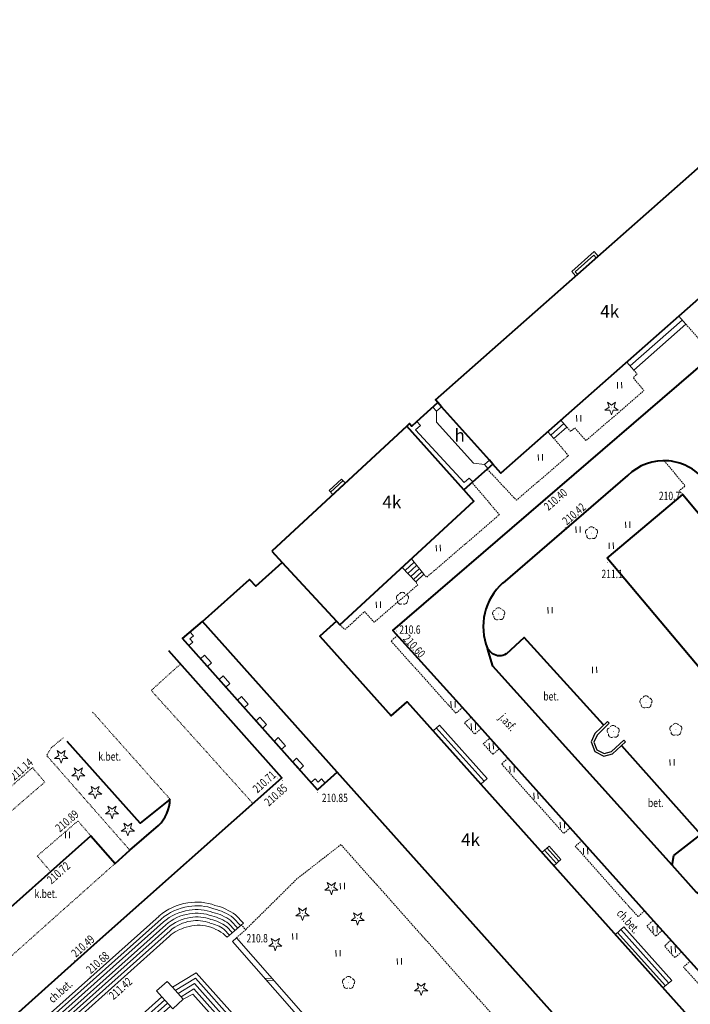
# Model space of a CAD drawing. Extents: x 7570476 to 7572790, y 5543136 to 5545332.
# Drawn here: x 7570650 to 7570730, y 5543441 to 5543559 of the extents above; entities that cross this region are included whole.
import ezdxf
from ezdxf.enums import TextEntityAlignment as Align

# ---------------------------------------------------------------- set-up
doc = ezdxf.new("R2010")
doc.units = 0
doc.header["$MEASUREMENT"] = 0
doc.linetypes.add('DGN Style 2', pattern=[0.1663, 0.09978, -0.06652])
doc.linetypes.add('DGN Style 3', pattern=[0.23282, 0.1663, -0.06652])
for name, color, linetype, lineweight in [('Budynki', 7, 'CONTINUOUS', 0), ('Drogi', 7, 'CONTINUOUS', 0), ('Izolinie', 7, 'CONTINUOUS', 0), ('Zieleń', 7, 'CONTINUOUS', 0)]:
    doc.layers.add(name, color=color, linetype=linetype, lineweight=lineweight)
doc.styles.add('Style-ITALICS', font='ITALICS.shx')

# ---------------------------------------------------------------- blocks, each defined once
blk = doc.blocks.new('*U501')
at = {"layer": 'Budynki', "color": 1, "linetype": 'Continuous', "lineweight": 0, "flags": 128}
for points in [[(16.25, 20.57), (21.3, 14.92), (4.74, 0.19), (-0.24, 5.9), (1.9, 8.57), (1.29, 9.27), (2.55, 10.41), (3.19, 9.68), (12.14, 17.68), (11.48, 18.4), (12.76, 19.53), (13.4, 18.84), (16.25, 20.57)], [(13.74, 18.46), (16.16, 19.93), (20.93, 14.59)], [(14.08, 18.09), (16.06, 19.29), (20.55, 14.26)], [(12.14, 17.68), (13.46, 16.27), (14.71, 17.4), (13.4, 18.84)], [(14.43, 17.71), (15.97, 18.65), (20.18, 13.93)], [(14.71, 17.4), (15.85, 18.01), (19.8, 13.58)], [(3.52, 9.3), (12.48, 17.32)], [(3.85, 8.93), (12.82, 16.95)], [(4.18, 8.55), (13.16, 16.58)], [(1.9, 8.57), (3.21, 7.03), (4.44, 8.25), (3.19, 9.68)], [(2.23, 8.18), (0.41, 5.91), (5.11, 0.53)], [(2.56, 7.79), (1.06, 5.93), (5.48, 0.86)], [(2.89, 7.41), (1.71, 5.94), (5.86, 1.19)], [(3.21, 7.03), (2.37, 5.99), (6.25, 1.54)]]:
    blk.add_lwpolyline(points, dxfattribs=at)
blk = doc.blocks.new('*U609')
at = {"layer": 'Budynki', "color": 1, "linetype": 'Continuous', "lineweight": 0, "flags": 128}
for points in [[(20.12, 25.52), (2.25, 9.57)], [(2.57, 9.26), (20.39, 25.17)], [(20.65, 24.82), (2.88, 8.96)], [(28.75, 24.97), (29.59, 24.08)], [(29.03, 25.32), (29.93, 24.37)], [(30.26, 24.66), (29.3, 25.67)], [(3.2, 8.65), (20.92, 24.47)], [(21.19, 24.11), (3.52, 8.34)], [(3.83, 8.03), (21.45, 23.76)], [(27.92, 23.93), (28.59, 23.22)], [(28.2, 24.28), (28.93, 23.51)], [(28.31, 22.99), (30.26, 24.66)], [(28.47, 24.63), (29.26, 23.8)], [(21.36, 23.11), (3.99, 7.5)], [(0.94, 0.04), (1.7, -0.89), (3.58, 0.92), (2.85, 2.17)], [(2.81, 1.23), (3.29, 0.64)], [(1.31, 0.28), (2.02, -0.58)], [(1.69, 0.52), (2.33, -0.28)], [(2.06, 0.75), (2.65, 0.03)], [(2.43, 0.99), (2.97, 0.33)]]:
    blk.add_lwpolyline(points, dxfattribs=at)
at = {"layer": 'Budynki', "color": 1, "linetype": 'Continuous', "lineweight": 0}
for centre, radius, start, end in [((24.66, 20.95), 6.25, 69.6495, 99.872), ((24.52, 20.47), 6.7, 98.0042, 131.0677), ((24.57, 20.35), 5.94, 98.126, 131.215), ((24.66, 20.8), 5.51, 69.5244, 99.7872), ((25.3, 20.24), 6.74, 53.5791, 76.8476), ((24.62, 20.21), 5.2, 98.3758, 131.3635), ((24.66, 20.62), 4.8, 69.3893, 99.5509), ((25.25, 20.24), 5, 53.9261, 77.3537), ((25.25, 20.19), 5.93, 53.8374, 76.9429), ((6.98, 4.12), 6.34, 130.2401, 162.5337), ((7.1, 4.05), 5.59, 129.8805, 162.2084), ((7.22, 4.13), 6.57, 163.2781, 190.2524), ((7.22, 4.12), 5.68, 163.2913, 190.4157), ((7.53, 4.13), 6.87, 189.8624, 211.7783), ((7.42, 4.09), 5.87, 189.7759, 211.9102)]:
    blk.add_arc(centre, radius, start, end, dxfattribs=at)
at = {"layer": 'Budynki', "color": 1, "linetype": 'Continuous', "lineweight": 0, "extrusion": (0, 0, -1)}
for centre, radius, start, end in [((-24.55, 20.41), 6.32, 48.8601, 81.9328), ((-24.66, 20.86), 5.9, 80.229, 110.3715), ((-25.28, 20.22), 6.33, 103.0816, 126.3064), ((-24.59, 20.3), 5.55, 48.6695, 81.8039), ((-24.64, 20.15), 4.82, 48.522, 81.5474), ((-24.66, 20.71), 5.16, 80.334, 110.5087), ((-24.66, 20.57), 4.41, 80.4493, 110.7649), ((-25.23, 20.17), 5.51, 102.9682, 126.0095), ((-24.77, 19.16), 5.22, 49.1968, 74.762), ((-24.84, 19.92), 4.51, 71.3592, 105.2602), ((-24.68, 19.22), 5.23, 104.8869, 133.9267), ((-25.23, 20.21), 4.59, 102.5381, 125.8768), ((-6.85, 4.18), 7.09, 17.2279, 49.4979), ((-6.92, 4.14), 6.72, 17.367, 49.6165), ((-7.05, 4.08), 5.97, 17.6378, 49.9095), ((-7.17, 4.01), 5.22, 18.0118, 50.3149), ((-7.42, 3.86), 5.01, 12.8342, 46.6972), ((-7.18, 4.14), 7.41, 349.759, 16.8101), ((-7.2, 4.13), 6.99, 349.7568, 16.7639), ((-7.19, 4.13), 6.1, 349.5991, 16.7684), ((-7.25, 4.12), 5.27, 349.567, 16.6393), ((-6.6, 4.01), 4.17, 333.8413, 13.3288), ((-7.56, 4.14), 7.79, 328.223, 350.2195), ((-7.52, 4.13), 7.31, 328.1833, 350.2202), ((-7.46, 4.11), 6.35, 328.1451, 350.2229), ((-7.44, 4.11), 5.46, 328.2027, 350.0999)]:
    blk.add_arc(centre, radius, start, end, dxfattribs=at)
blk = doc.blocks.new('*U1156')
at = {"layer": 'Budynki', "color": 1, "linetype": 'Continuous', "lineweight": 0, "flags": 128}
blk.add_lwpolyline([(0.4, 7.15), (-0.2, 6.62), (-0.22, 5.31), (4.25, 0.38), (5.55, 0.23), (6.15, 0.76)], close=True, dxfattribs=at)
at = {"layer": 'Budynki', "color": 7, "linetype": 'Continuous', "lineweight": 30, "style": 'Style-ITALICS'}
blk.add_text('h', height=1.5, dxfattribs=at).set_placement((2.57, 3.74), align=Align.MIDDLE_CENTER)
blk = doc.blocks.new('*U1157')
at = {"layer": 'Budynki', "color": 1, "linetype": 'Continuous', "lineweight": 40, "flags": 128}
blk.add_lwpolyline([(6.7, 77.3), (13.21, 70.26), (11.21, 68.47), (19.77, 58.91), (21.69, 60.58), (60.08, 17.69), (60.97, 18.49), (65.36, 13.6), (62.96, 11.45), (65.19, 8.95), (57.84, 2.37), (13.29, 52.15), (-2.87, 70.21), (2.78, 75.27), (3.51, 74.45)], close=True, dxfattribs=at)
at = {"layer": 'Budynki', "color": 1, "linetype": 'Continuous', "lineweight": 0, "flags": 128}
for points in [[(-4.38, 68.13), (-3.96, 68.5), (-4.4, 68.98), (-5.28, 68.19), (-4.51, 67.33), (-4.04, 67.76)], [(-2.64, 66.18), (-1.81, 65.26), (-2.28, 64.84), (-3.1, 65.76)], [(-0.41, 63.69), (0.41, 62.78), (-0.06, 62.36), (-0.88, 63.27)], [(1.33, 60.8), (1.8, 61.22), (2.62, 60.31), (2.15, 59.89)], [(3.55, 58.32), (4.02, 58.75), (4.82, 57.85), (4.35, 57.43)], [(5.75, 55.87), (6.22, 56.29), (7.09, 55.32), (6.62, 54.9)], [(7.95, 53.4), (8.42, 53.82), (9.26, 52.89), (8.79, 52.47)], [(10.13, 50.92), (10.63, 51.36), (10.99, 50.96), (11.4, 51.33), (11.83, 50.84), (10.91, 50.02)], [(63.6, 20.75), (64.01, 21.12), (64.45, 20.63), (64.04, 20.26)], [(60.97, 18.49), (61.48, 18.95), (61.92, 18.45), (61.42, 18)], [(69.56, 14.92), (69.15, 14.56), (69.46, 14.22), (69.87, 14.58)], [(66.94, 12.84), (66.43, 12.39), (66.3, 12.54), (65.97, 12.25), (66.62, 11.52), (66.11, 11.07), (66.76, 10.35), (67.62, 11.11), (66.88, 11.93), (67.37, 12.36)]]:
    blk.add_lwpolyline(points, close=True, dxfattribs=at)
blk = doc.blocks.new('*U1158')
at = {"layer": 'Budynki', "color": 1, "linetype": 'Continuous', "lineweight": 40, "flags": 128}
blk.add_lwpolyline([(62.56, 17.79), (63.46, 18.59), (66.5, 21.22), (72.36, 14.68), (69.37, 12.04), (70.1, 11.22), (67.68, 9.05), (60.32, 2.47), (15.78, 52.25), (13.4, 50.12), (-2.79, 68.29), (-0.39, 70.32), (5.26, 75.37), (6, 74.55), (9.19, 77.41), (15.69, 70.36), (13.69, 68.57), (22.25, 59.01), (24.18, 60.68)], close=True, dxfattribs=at)
at = {"layer": 'Budynki', "color": 7, "linetype": 'Continuous', "lineweight": 30, "style": 'Style-ITALICS'}
blk.add_text('4k', height=1.5, dxfattribs=at).set_placement((31.78, 44.16), align=Align.MIDDLE_CENTER)
blk = doc.blocks.new('*U1482')
at = {"layer": 'Budynki', "color": 1, "linetype": 'Continuous', "lineweight": 0, "flags": 128}
for points in [[(39.41, 42.89), (39.08, 43.25), (39.75, 43.86), (40.09, 43.49)], [(37.16, 41.57), (37.5, 41.2), (36.87, 40.65), (36.53, 41.02)], [(45.33, 36.41), (45.97, 37), (46.34, 36.59), (45.69, 36.01)], [(43.79, 34.28), (43.45, 34.64), (42.79, 34.05), (43.12, 33.67)], [(0.37, 8.26), (-0.23, 7.74), (-0.67, 8.24), (-0.08, 8.78)], [(3.03, -1.71), (4.11, -0.75), (3.68, -0.28), (3.08, -0.81), (-2.75, 5.51), (-2.14, 6.04), (-2.59, 6.52), (-3.19, 5.97), (-3.46, 6.26), (-3.81, 5.93)], [(5.53, 1.34), (5.94, 0.87), (6.54, 1.4), (6.13, 1.87)]]:
    blk.add_lwpolyline(points, close=True, dxfattribs=at)
at = {"layer": 'Budynki', "color": 1, "linetype": 'Continuous', "lineweight": 40, "flags": 128}
blk.add_lwpolyline([(36.2, 41.39), (36.53, 41.02), (43.12, 33.67), (44.08, 32.59), (7.5, 0.31), (6.54, 1.4), (6.13, 1.87), (0.37, 8.26), (-0.08, 8.78), (-0.37, 9.11)], close=True, dxfattribs=at)
blk = doc.blocks.new('*U1483')
at = {"layer": 'Budynki', "color": 1, "linetype": 'Continuous', "lineweight": 40, "flags": 128}
blk.add_lwpolyline([(6.52, 0.27), (-0.32, 7.91), (0.03, 8.23), (0.3, 7.94), (0.9, 8.5), (3.41, 10.75), (3.12, 11.08), (39.69, 43.36), (40.02, 42.99), (43.24, 45.83), (49.83, 38.56), (46.61, 35.65), (47.57, 34.56), (10.99, 2.28), (10.03, 3.37)], close=True, dxfattribs=at)
at = {"layer": 'Budynki', "color": 7, "linetype": 'Continuous', "lineweight": 30, "style": 'Style-ITALICS'}
blk.add_text('4k', height=1.5, dxfattribs=at).set_placement((24.04, 21.69), align=Align.MIDDLE_CENTER)
blk = doc.blocks.new('*U1575')
at = {"layer": 'Budynki', "color": 1, "linetype": 'Continuous', "lineweight": 0, "flags": 128}
for points in [[(-0.27, 6.66), (-1.27, 5.71), (4.43, -0.66), (5.5, 0.22)], [(4.72, -0.41), (-1, 5.97)], [(5.11, -0.09), (-0.63, 6.32)], [(5.5, 0.22), (-0.27, 6.66)]]:
    blk.add_lwpolyline(points, dxfattribs=at)
blk = doc.blocks.new('*U1576')
at = {"layer": 'Budynki', "color": 1, "linetype": 'Continuous', "lineweight": 0, "flags": 128}
for points in [[(0.79, 2.42), (-0.07, 1.66), (1.37, 0.06), (2.22, 0.82)], [(0.79, 2.42), (2.22, 0.82)], [(0.26, 1.95), (1.69, 0.35)], [(0.54, 2.2), (1.97, 0.6)]]:
    blk.add_lwpolyline(points, dxfattribs=at)
blk = doc.blocks.new('*U1577')
at = {"layer": 'Budynki', "color": 1, "linetype": 'Continuous', "lineweight": 0, "flags": 128}
for points in [[(0.49, 7.33), (-0.27, 6.64), (5.47, 0.22), (6.24, 0.91)], [(6.24, 0.91), (0.49, 7.33)], [(5.86, 0.58), (0.12, 6.99)]]:
    blk.add_lwpolyline(points, dxfattribs=at)
blk = doc.blocks.new('*U1578')
at = {"layer": 'Budynki', "color": 1, "linetype": 'Continuous', "lineweight": 40, "flags": 128}
blk.add_lwpolyline([(-1.17, 28.61), (7.9, 36.24), (12.63, 30.62), (12.78, 30.75), (15.52, 27.49), (15.37, 27.37), (23.54, 17.65), (23.69, 17.78), (26.46, 14.49), (26.31, 14.36), (30.99, 8.8), (22.14, 0.91)], close=True, dxfattribs=at)
at = {"layer": 'Budynki', "color": 7, "linetype": 'Continuous', "lineweight": 30, "style": 'Style-ITALICS'}
blk.add_text('3k', height=1.5, dxfattribs=at).set_placement((15.62, 17.55), align=Align.MIDDLE_CENTER)
blk = doc.blocks.new('*U1595')
at = {"layer": 'Budynki', "color": 1, "linetype": 'Continuous', "lineweight": 0, "flags": 128}
for points in [[(1.02, 2.82), (2.52, 0.98), (1.54, 0.06), (-0.07, 1.81), (1.02, 2.82)], [(0.27, 1.44), (1.34, 2.43)], [(0.61, 1.07), (1.65, 2.04)], [(0.95, 0.7), (1.97, 1.65)], [(1.28, 0.34), (2.29, 1.26)]]:
    blk.add_lwpolyline(points, dxfattribs=at)
blk = doc.blocks.new('*U1604')
at = {"layer": 'Budynki', "color": 1, "linetype": 'Continuous', "lineweight": 0, "flags": 128}
for points in [[(-0.04, 0.84), (0.68, 0.03), (2.25, 1.41), (1.53, 2.23), (-0.04, 0.84)], [(1.89, 1.82), (0.32, 0.44)]]:
    blk.add_lwpolyline(points, dxfattribs=at)
blk = doc.blocks.new('*U1605')
at = {"layer": 'Budynki', "color": 1, "linetype": 'Continuous', "lineweight": 0, "flags": 128}
for points in [[(-0.04, 0.99), (0.81, 0.03), (7.04, 5.54), (6.2, 6.49), (-0.04, 0.99)], [(6.61, 6.02), (0.38, 0.52)]]:
    blk.add_lwpolyline(points, dxfattribs=at)
blk = doc.blocks.new('*U1606')
at = {"layer": 'Budynki', "color": 1, "linetype": 'Continuous', "lineweight": 0, "flags": 128}
for points in [[(0.45, 0.02), (-0.02, 0.55), (2.68, 2.94), (3.15, 2.4)], [(0.67, 0.22), (0.4, 0.53), (2.65, 2.51), (2.93, 2.21)]]:
    blk.add_lwpolyline(points, dxfattribs=at)
blk = doc.blocks.new('*U1607')
at = {"layer": 'Budynki', "color": 1, "linetype": 'Continuous', "lineweight": 0, "flags": 128}
for points in [[(0.41, 0.02), (-0.02, 0.49), (1.48, 1.88), (1.92, 1.41), (0.41, 0.02)], [(0.15, 0.3), (1.65, 1.7)]]:
    blk.add_lwpolyline(points, dxfattribs=at)
blk = doc.blocks.new('*U2407')
at = {"layer": 'Budynki', "color": 1, "linetype": 'Continuous', "lineweight": 40, "flags": 128}
blk.add_lwpolyline([(0, 8.87), (1.27, 7.5), (7.78, 0.45), (8.19, 0), (24.27, 14.85), (23.04, 16.19), (16.2, 23.83)], close=True, dxfattribs=at)
at = {"layer": 'Budynki', "color": 7, "linetype": 'Continuous', "lineweight": 30, "style": 'Style-ITALICS'}
blk.add_text('4k', height=1.5, dxfattribs=at).set_placement((14.42, 14.75), align=Align.MIDDLE_CENTER)
blk = doc.blocks.new('*U2661')
at = {"layer": 'Drogi', "color": 7, "linetype": 'Continuous', "lineweight": 0}
for p, q in [((-29.35, 42.3), (-30.27, 42.36)), ((-29.14, 42.06), (-30.05, 42.12)), ((-25.18, 37.55), (-26.09, 37.61)), ((-24.96, 37.3), (-25.88, 37.36)), ((-21, 32.79), (-21.92, 32.85)), ((-20.79, 32.54), (-21.71, 32.6)), ((-16.83, 28.03), (-17.74, 28.09)), ((-16.61, 27.79), (-17.53, 27.85)), ((-12.65, 23.27), (-13.57, 23.33)), ((-12.44, 23.03), (-13.36, 23.09)), ((-8.48, 18.51), (-9.39, 18.57)), ((-8.26, 18.27), (-9.18, 18.33)), ((-4.3, 13.75), (-5.22, 13.82)), ((-4.09, 13.51), (-5, 13.57)), ((-0.13, 9), (-1.04, 9.06)), ((0.09, 8.75), (-0.83, 8.81)), ((0, 0), (0.05, 0.92)), ((0.24, 0.22), (0.3, 1.13))]:
    blk.add_line(p, q, dxfattribs=at)
at = {"layer": 'Drogi', "color": 7, "linetype": 'Continuous', "lineweight": 0, "flags": 128}
blk.add_lwpolyline([(-3.16, -2.8), (4.37, 3.87), (-33.63, 47.18), (-34.12, 46.76), (3.45, 3.93), (-3.59, -2.31)], close=True, dxfattribs=at)
blk = doc.blocks.new('*U3019')
at = {"layer": 'Drogi', "color": 7, "linetype": 'Continuous', "lineweight": 0, "style": 'Style-ITALICS', "width": 0.749999}
blk.add_text('ch.bet.', height=1, rotation=41.8544, dxfattribs=at).set_placement((1.61, 1.7), align=Align.MIDDLE_CENTER)
blk = doc.blocks.new('*U3203')
at = {"layer": 'Drogi', "color": 7, "linetype": 'DGN Style 3', "lineweight": 0, "flags": 128}
blk.add_lwpolyline([(0, 0), (1.1, 0.97), (0.6, 1.52)], dxfattribs=at)
blk = doc.blocks.new('*U4691')
at = {"layer": 'Drogi', "color": 7, "linetype": 'Continuous', "lineweight": 40, "flags": 128}
blk.add_lwpolyline([(-31.85, 47.94), (-33.51, 47.06), (-59.93, 24.18), (-91.59, -3.66), (-126.27, -34.33), (-134.43, -25.32), (-143.35, -15.36), (-156.26, -0.92), (-164.62, 8.32), (-74.42, 85.94), (-72.54, 87.66)], dxfattribs=at)
blk = doc.blocks.new('*U4692')
at = {"layer": 'Drogi', "color": 7, "linetype": 'Continuous', "lineweight": 40, "flags": 128}
blk.add_lwpolyline([(5.45, 0.22), (5.62, 1.36), (8.89, 3.91), (-0.59, 14.53)], dxfattribs=at)
blk = doc.blocks.new('*U4693')
at = {"layer": 'Drogi', "color": 7, "linetype": 'Continuous', "lineweight": 40, "flags": 128}
for points in [[(11.31, 0.46), (1.8, 10.93), (-0.37, 8.95)], [(-2.03, 8.98), (-2.61, 9.61)]]:
    blk.add_lwpolyline(points, dxfattribs=at)
at = {"layer": 'Drogi', "color": 7, "linetype": 'Continuous', "lineweight": 40, "extrusion": (0, 0, -1)}
blk.add_arc((1.17, 10.27), 1.54, 238.5038, 303.7034, dxfattribs=at)
blk = doc.blocks.new('*U2907')
at = {"layer": 'Drogi', "color": 7, "linetype": 'Continuous', "lineweight": 0, "style": 'Style-ITALICS', "width": 0.749999}
blk.add_text('bet.', height=1, dxfattribs=at).set_placement((0.71, 1.03), align=Align.MIDDLE_CENTER)
blk = doc.blocks.new('*U4694')
at = {"layer": 'Drogi', "color": 7, "linetype": 'DGN Style 3', "lineweight": 0, "flags": 128}
blk.add_lwpolyline([(3.34, 0.88), (2.63, 0.11), (-0.13, 3.14), (0.66, 3.83)], dxfattribs=at)
blk = doc.blocks.new('*U4695')
at = {"layer": 'Drogi', "color": 7, "linetype": 'DGN Style 3', "lineweight": 0, "flags": 128}
blk.add_lwpolyline([(1.99, 0.71), (1.18, 0.05), (-0.06, 1.43), (0.71, 2.13)], dxfattribs=at)
blk = doc.blocks.new('*U4696')
at = {"layer": 'Drogi', "color": 7, "linetype": 'DGN Style 3', "lineweight": 0, "flags": 128}
blk.add_lwpolyline([(1.77, 0.75), (1.02, 0.04), (-0.05, 1.26), (0.7, 1.94)], dxfattribs=at)
blk = doc.blocks.new('*U4697')
at = {"layer": 'Drogi', "color": 7, "linetype": 'DGN Style 3', "lineweight": 0, "flags": 128}
blk.add_lwpolyline([(7.94, 1), (7.18, 0.29), (-0.36, 8.75), (0.41, 9.4)], dxfattribs=at)
blk = doc.blocks.new('*U4698')
at = {"layer": 'Drogi', "color": 7, "linetype": 'DGN Style 3', "lineweight": 0, "flags": 128}
blk.add_lwpolyline([(7.87, 0.96), (7.11, 0.29), (-0.35, 8.62), (0.41, 9.3)], dxfattribs=at)
blk = doc.blocks.new('*U4699')
at = {"layer": 'Drogi', "color": 7, "linetype": 'DGN Style 3', "lineweight": 0, "flags": 128}
blk.add_lwpolyline([(1.87, 0.71), (1.11, 0.04), (-0.05, 1.3), (0.74, 1.98)], dxfattribs=at)
blk = doc.blocks.new('*U4700')
at = {"layer": 'Drogi', "color": 7, "linetype": 'DGN Style 3', "lineweight": 0, "flags": 128}
blk.add_lwpolyline([(1.93, 0.74), (1.16, 0.05), (-0.06, 1.4), (0.74, 2.08)], dxfattribs=at)
blk = doc.blocks.new('*U4701')
at = {"layer": 'Drogi', "color": 7, "linetype": 'DGN Style 3', "lineweight": 0, "flags": 128}
blk.add_lwpolyline([(8.2, 1), (7.41, 0.3), (-0.37, 8.96), (0.39, 9.64)], dxfattribs=at)
blk = doc.blocks.new('*U4702')
at = {"layer": 'Drogi', "color": 7, "linetype": 'DGN Style 3', "lineweight": 0, "flags": 128}
blk.add_lwpolyline([(-0.02, 0.58), (0.57, 0.02), (2.92, 2.18), (4.09, 0.91), (9.3, 5.38), (9.06, 5.73)], dxfattribs=at)
blk = doc.blocks.new('*U4703')
at = {"layer": 'Drogi', "color": 7, "linetype": 'DGN Style 3', "lineweight": 0, "flags": 128}
blk.add_lwpolyline([(-0.02, 0.36), (0.31, 0.01), (9.05, 7.52), (5.76, 11.37)], dxfattribs=at)
blk = doc.blocks.new('*U4704')
at = {"layer": 'Drogi', "color": 7, "linetype": 'DGN Style 3', "lineweight": 0, "flags": 128}
blk.add_lwpolyline([(-0.16, 3.87), (3.33, 0.14), (9.58, 5.49), (7.83, 7.54)], dxfattribs=at)
blk = doc.blocks.new('*U4705')
at = {"layer": 'Drogi', "color": 7, "linetype": 'DGN Style 3', "lineweight": 0, "flags": 128}
blk.add_lwpolyline([(-0.07, 1.73), (0.37, 1.2), (0.87, 1.62), (2.2, 0.09), (9.18, 6.09), (7.88, 7.65), (8.35, 8.09), (7.96, 8.56)], dxfattribs=at)
blk = doc.blocks.new('*U4706')
at = {"layer": 'Drogi', "color": 7, "linetype": 'DGN Style 3', "lineweight": 0, "flags": 128}
blk.add_lwpolyline([(-0.09, 2.15), (1.78, 0.07), (9.43, 6.6), (8.06, 8.14), (8.57, 8.59), (7.09, 10.18)], dxfattribs=at)
blk = doc.blocks.new('*U4722')
at = {"layer": 'Drogi', "color": 7, "linetype": 'DGN Style 3', "lineweight": 0, "flags": 128}
blk.add_lwpolyline([(28.59, 1.17), (41.44, 12.69), (3.13, 55.66), (-2.11, 51.58)], dxfattribs=at)
blk = doc.blocks.new('*U4746')
at = {"layer": 'Drogi', "color": 7, "linetype": 'DGN Style 3', "lineweight": 0, "flags": 128}
blk.add_lwpolyline([(2.05, 0.08), (1.62, 0.54), (2.34, 1.11), (-0.17, 4.14)], dxfattribs=at)
blk = doc.blocks.new('*U4835')
at = {"layer": 'Drogi', "color": 7, "linetype": 'Continuous', "lineweight": 40, "flags": 128}
for points in [[(-32.05, 36.32), (-47.02, 23.44)], [(-0.03, 8.52), (-11.56, 22.34), (-22.57, 35.47)], [(0, 0), (-13.35, -11.79), (-15.16, -13.11)], [(-22.46, -14.46), (-23.76, -13.67), (-26.68, -10.4)]]:
    blk.add_lwpolyline(points, dxfattribs=at)
at = {"layer": 'Drogi', "color": 7, "linetype": 'Continuous', "lineweight": 40}
for centre, radius, start, end in [((-27.67, 31.87), 6.24, 35.2242, 134.6162), ((-42.36, 18.21), 7.01, 131.6887, 201.9659)]:
    blk.add_arc(centre, radius, start, end, dxfattribs=at)
at = {"layer": 'Drogi', "color": 7, "linetype": 'Continuous', "lineweight": 40, "extrusion": (0, 0, -1)}
for centre, radius, start, end in [((4.6, 4.24), 6.26, 136.926, 222.6933), ((20.66, -3.78), 10.83, 239.4899, 279.5405)]:
    blk.add_arc(centre, radius, start, end, dxfattribs=at)
blk = doc.blocks.new('*U4836')
at = {"layer": 'Drogi', "color": 7, "linetype": 'Continuous', "lineweight": 40, "flags": 128}
blk.add_lwpolyline([(-0.65, 15.74), (12.94, 0.53), (38.87, 23.76), (61.38, 43.77), (47.82, 58.99)], dxfattribs=at)
blk = doc.blocks.new('WYSTER_1019')
at = {"layer": 'Drogi', "linetype": 'Continuous', "lineweight": 0}
h = blk.add_hatch(color=7, dxfattribs=at)
edge = h.paths.add_edge_path()
edge.add_arc((0, 0), 0.045, 0, 360)
blk = doc.blocks.new('*U7639')
at = {"layer": 'Drogi', "color": 7, "linetype": 'Continuous', "lineweight": 0}
blk.add_blockref('WYSTER_1019', (0.04, 0.05), dxfattribs=at)
at = {"layer": 'Drogi', "color": 7, "linetype": 'Continuous', "lineweight": 0, "style": 'Style-ITALICS', "width": 0.749999}
blk.add_text('210.42', height=1, rotation=40.6819, dxfattribs=at).set_placement((1.1, 1.68), align=Align.MIDDLE_CENTER)
blk = doc.blocks.new('WYSTER_1020')
at = {"layer": 'Drogi', "linetype": 'Continuous', "lineweight": 0}
h = blk.add_hatch(color=7, dxfattribs=at)
edge = h.paths.add_edge_path()
edge.add_arc((0, 0), 0.045, 0, 360)
blk = doc.blocks.new('*U7641')
at = {"layer": 'Drogi', "color": 7, "linetype": 'Continuous', "lineweight": 0}
blk.add_blockref('WYSTER_1020', (0.04, 0.05), dxfattribs=at)
at = {"layer": 'Drogi', "color": 7, "linetype": 'Continuous', "lineweight": 0, "style": 'Style-ITALICS', "width": 0.749999}
blk.add_text('210.40', height=1, rotation=40.6819, dxfattribs=at).set_placement((1.23, 0.1), align=Align.MIDDLE_CENTER)
blk = doc.blocks.new('WYSTER_1021')
at = {"layer": 'Drogi', "linetype": 'Continuous', "lineweight": 0}
h = blk.add_hatch(color=7, dxfattribs=at)
edge = h.paths.add_edge_path()
edge.add_arc((0, 0), 0.045, 0, 360)
blk = doc.blocks.new('*U7643')
at = {"layer": 'Drogi', "color": 7, "linetype": 'Continuous', "lineweight": 0}
blk.add_blockref('WYSTER_1021', (0.04, 0.05), dxfattribs=at)
at = {"layer": 'Drogi', "color": 7, "linetype": 'Continuous', "lineweight": 0, "style": 'Style-ITALICS', "width": 0.749999}
blk.add_text('210.60', height=1, rotation=312.1023, dxfattribs=at).set_placement((2.52, -1.64), align=Align.MIDDLE_CENTER)
blk = doc.blocks.new('WYSTER_1047')
at = {"layer": 'Drogi', "linetype": 'Continuous', "lineweight": 0}
h = blk.add_hatch(color=7, dxfattribs=at)
edge = h.paths.add_edge_path()
edge.add_arc((0, 0), 0.045, 0, 360)
blk = doc.blocks.new('*U7696')
at = {"layer": 'Drogi', "color": 7, "linetype": 'Continuous', "lineweight": 0}
blk.add_blockref('WYSTER_1047', (0.04, 0.05), dxfattribs=at)
at = {"layer": 'Drogi', "color": 7, "linetype": 'Continuous', "lineweight": 0, "style": 'Style-ITALICS', "width": 0.749999}
blk.add_text('210.85', height=1, dxfattribs=at).set_placement((2.15, -0.57), align=Align.MIDDLE_CENTER)
blk = doc.blocks.new('WYSTER_1048')
at = {"layer": 'Drogi', "linetype": 'Continuous', "lineweight": 0}
h = blk.add_hatch(color=7, dxfattribs=at)
edge = h.paths.add_edge_path()
edge.add_arc((0, 0), 0.045, 0, 360)
blk = doc.blocks.new('*U7698')
at = {"layer": 'Drogi', "color": 7, "linetype": 'Continuous', "lineweight": 0}
blk.add_blockref('WYSTER_1048', (0.04, 0.05), dxfattribs=at)
at = {"layer": 'Drogi', "color": 7, "linetype": 'Continuous', "lineweight": 0, "style": 'Style-ITALICS', "width": 0.749999}
blk.add_text('210.85', height=1, rotation=41.6332, dxfattribs=at).set_placement((-0.76, -1.68), align=Align.MIDDLE_CENTER)
blk = doc.blocks.new('WYSTER_1049')
at = {"layer": 'Drogi', "linetype": 'Continuous', "lineweight": 0}
h = blk.add_hatch(color=7, dxfattribs=at)
edge = h.paths.add_edge_path()
edge.add_arc((0, 0), 0.045, 0, 360)
blk = doc.blocks.new('*U7700')
at = {"layer": 'Drogi', "color": 7, "linetype": 'Continuous', "lineweight": 0}
blk.add_blockref('WYSTER_1049', (0.04, 0.05), dxfattribs=at)
at = {"layer": 'Drogi', "color": 7, "linetype": 'Continuous', "lineweight": 0, "style": 'Style-ITALICS', "width": 0.749999}
blk.add_text('210.71', height=1, rotation=41.6332, dxfattribs=at).set_placement((-1.57, -0.39), align=Align.MIDDLE_CENTER)
blk = doc.blocks.new('WYSTER_1050')
at = {"layer": 'Drogi', "linetype": 'Continuous', "lineweight": 0}
h = blk.add_hatch(color=7, dxfattribs=at)
edge = h.paths.add_edge_path()
edge.add_arc((0, 0), 0.045, 0, 360)
blk = doc.blocks.new('*U7702')
at = {"layer": 'Drogi', "color": 7, "linetype": 'Continuous', "lineweight": 0}
blk.add_blockref('WYSTER_1050', (0.04, 0.05), dxfattribs=at)
at = {"layer": 'Drogi', "color": 7, "linetype": 'Continuous', "lineweight": 0, "style": 'Style-ITALICS', "width": 0.749999}
blk.add_text('211.42', height=1, rotation=41.6332, dxfattribs=at).set_placement((1.59, 0.73), align=Align.MIDDLE_CENTER)
blk = doc.blocks.new('WYSTER_1051')
at = {"layer": 'Drogi', "linetype": 'Continuous', "lineweight": 0}
h = blk.add_hatch(color=7, dxfattribs=at)
edge = h.paths.add_edge_path()
edge.add_arc((0, 0), 0.045, 0, 360)
blk = doc.blocks.new('*U7704')
at = {"layer": 'Drogi', "color": 7, "linetype": 'Continuous', "lineweight": 0}
blk.add_blockref('WYSTER_1051', (0.04, 0.05), dxfattribs=at)
at = {"layer": 'Drogi', "color": 7, "linetype": 'Continuous', "lineweight": 0, "style": 'Style-ITALICS', "width": 0.749999}
blk.add_text('210.68', height=1, rotation=41.6332, dxfattribs=at).set_placement((0.96, 1.77), align=Align.MIDDLE_CENTER)
blk = doc.blocks.new('WYSTER_1052')
at = {"layer": 'Drogi', "linetype": 'Continuous', "lineweight": 0}
h = blk.add_hatch(color=7, dxfattribs=at)
edge = h.paths.add_edge_path()
edge.add_arc((0, 0), 0.045, 0, 360)
blk = doc.blocks.new('*U7706')
at = {"layer": 'Drogi', "color": 7, "linetype": 'Continuous', "lineweight": 0}
blk.add_blockref('WYSTER_1052', (0.04, 0.05), dxfattribs=at)
at = {"layer": 'Drogi', "color": 7, "linetype": 'Continuous', "lineweight": 0, "style": 'Style-ITALICS', "width": 0.749999}
blk.add_text('210.49', height=1, rotation=41.6332, dxfattribs=at).set_placement((1.04, 1.75), align=Align.MIDDLE_CENTER)
blk = doc.blocks.new('*U10361')
at = {"layer": 'Drogi', "color": 7, "linetype": 'Continuous', "lineweight": 40, "flags": 128}
blk.add_lwpolyline([(21.08, 0.86), (-0.46, 24.74), (-1.1, 26.85)], dxfattribs=at)
blk = doc.blocks.new('*U10362')
at = {"layer": 'Drogi', "color": 7, "linetype": 'Continuous', "lineweight": 0, "style": 'Style-ITALICS', "width": 0.749997}
blk.add_text('j.asf.', height=1, rotation=312.0581, dxfattribs=at).set_placement((1.51, 1.68), align=Align.MIDDLE_CENTER)
blk = doc.blocks.new('*U10449')
at = {"layer": 'Drogi', "color": 7, "linetype": 'Continuous', "lineweight": 0, "style": 'Style-ITALICS', "width": 0.749999}
blk.add_text('ch.bet.', height=1, rotation=311.8267, dxfattribs=at).set_placement((1.56, 1.75), align=Align.MIDDLE_CENTER)
blk = doc.blocks.new('*U11267')
at = {"layer": 'Drogi', "color": 7, "linetype": 'Continuous', "lineweight": 40, "flags": 128}
for points in [[(38.42, 28.26), (34.83, 25.38), (26.09, 35.17)], [(9.5, 0.96), (11.85, 2.73), (13.64, 4.33), (10.71, 7.7), (15.54, 11.98), (23.38, 18.95), (28.91, 23.85), (31.85, 20.55), (33.61, 22.12), (37.05, 25.1)], [(0, 11.88), (7.53, 3.11), (4.12, 0)]]:
    blk.add_lwpolyline(points, dxfattribs=at)
at = {"layer": 'Drogi', "color": 7, "linetype": 'Continuous', "lineweight": 40}
for centre, radius, start, end in [((33.76, 28.4), 4.66, 314.8784, 358.2438), ((5.16, 9.74), 9.79, 263.912, 296.3226)]:
    blk.add_arc(centre, radius, start, end, dxfattribs=at)
blk = doc.blocks.new('*U11268')
at = {"layer": 'Drogi', "color": 7, "linetype": 'DGN Style 2', "lineweight": 0, "flags": 128}
blk.add_lwpolyline([(0, 10.44), (9.29, 0)], dxfattribs=at)
blk = doc.blocks.new('*U11269')
at = {"layer": 'Drogi', "color": 7, "linetype": 'DGN Style 2', "lineweight": 0, "flags": 128}
blk.add_lwpolyline([(9.99, 0), (0, 11.37), (0.54, 12.29), (2.04, 13.54)], dxfattribs=at)
blk = doc.blocks.new('*U11270')
at = {"layer": 'Drogi', "color": 7, "linetype": 'DGN Style 2', "lineweight": 0, "flags": 128}
blk.add_lwpolyline([(0, 0), (18.21, 16.22)], dxfattribs=at)
blk = doc.blocks.new('WYSTER_2501')
at = {"layer": 'Drogi', "linetype": 'Continuous', "lineweight": 0}
h = blk.add_hatch(color=7, dxfattribs=at)
edge = h.paths.add_edge_path()
edge.add_arc((0, 0), 0.045, 0, 360)
blk = doc.blocks.new('*U11273')
at = {"layer": 'Drogi', "color": 7, "linetype": 'Continuous', "lineweight": 0}
blk.add_blockref('WYSTER_2501', (0.05, 0.05), dxfattribs=at)
at = {"layer": 'Drogi', "color": 7, "linetype": 'Continuous', "lineweight": 0, "style": 'Style-ITALICS', "width": 0.749999}
blk.add_text('210.72', height=1, rotation=41.5434, dxfattribs=at).set_placement((1.64, 0.58), align=Align.MIDDLE_CENTER)
blk = doc.blocks.new('*U11188')
at = {"layer": 'Drogi', "color": 7, "linetype": 'Continuous', "lineweight": 0, "style": 'Style-ITALICS', "width": 0.749999}
blk.add_text('k.bet.', height=1, dxfattribs=at).set_placement((1.11, 1), align=Align.MIDDLE_CENTER)
blk = doc.blocks.new('*U11378')
at = {"layer": 'Drogi', "color": 7, "linetype": 'DGN Style 2', "lineweight": 0, "flags": 128}
blk.add_lwpolyline([(0, 1.68), (1.47, 0), (6.45, 4.32), (4.98, 6.05), (0, 1.68)], dxfattribs=at)
blk = doc.blocks.new('*U11379')
at = {"layer": 'Drogi', "color": 7, "linetype": 'DGN Style 2', "lineweight": 0, "flags": 128}
blk.add_lwpolyline([(6.42, 4.28), (4.88, 6.08), (0, 1.87), (1.59, 0)], dxfattribs=at)
blk = doc.blocks.new('WYSTER_2533')
at = {"layer": 'Drogi', "linetype": 'Continuous', "lineweight": 0}
h = blk.add_hatch(color=7, dxfattribs=at)
edge = h.paths.add_edge_path()
edge.add_arc((0, 0), 0.045, 0, 360)
blk = doc.blocks.new('*U11383')
at = {"layer": 'Drogi', "color": 7, "linetype": 'Continuous', "lineweight": 0}
blk.add_blockref('WYSTER_2533', (0.04, 0.04), dxfattribs=at)
at = {"layer": 'Drogi', "color": 7, "linetype": 'Continuous', "lineweight": 0, "style": 'Style-ITALICS', "width": 0.749999}
blk.add_text('210.89', height=1, rotation=40.8441, dxfattribs=at).set_placement((-1.27, 0.03), align=Align.MIDDLE_CENTER)
blk = doc.blocks.new('WYSTER_2534')
at = {"layer": 'Drogi', "linetype": 'Continuous', "lineweight": 0}
h = blk.add_hatch(color=7, dxfattribs=at)
edge = h.paths.add_edge_path()
edge.add_arc((0, 0), 0.045, 0, 360)
blk = doc.blocks.new('*U11385')
at = {"layer": 'Drogi', "color": 7, "linetype": 'Continuous', "lineweight": 0}
blk.add_blockref('WYSTER_2534', (2.86, 1.7), dxfattribs=at)
at = {"layer": 'Drogi', "color": 7, "linetype": 'Continuous', "lineweight": 0, "style": 'Style-ITALICS', "width": 0.749999}
blk.add_text('211.14', height=1, rotation=41.2681, dxfattribs=at).set_placement((1.52, 1.51), align=Align.MIDDLE_CENTER)
blk = doc.blocks.new('*U13335')
at = {"layer": 'Drogi', "color": 7, "linetype": 'DGN Style 2', "lineweight": 0, "flags": 128}
blk.add_lwpolyline([(3.42, 16.64), (0, 13.56), (12.21, 0)], dxfattribs=at)
blk = doc.blocks.new('*U13336')
at = {"layer": 'Drogi', "color": 7, "linetype": 'DGN Style 3', "lineweight": 0, "flags": 128}
blk.add_lwpolyline([(6.2, 6.13), (0, 0)], dxfattribs=at)
blk = doc.blocks.new('TRAWA1')
at = {"layer": 'Zieleń', "color": 3, "linetype": 'Continuous', "lineweight": 0}
for p, q in [((-0.26, 0.36), (-0.23, -0.38)), ((0.24, 0.38), (0.26, -0.37))]:
    blk.add_line(p, q, dxfattribs=at)
blk = doc.blocks.new('*U13948')
at = {"layer": 'Zieleń', "color": 3, "linetype": 'Continuous', "lineweight": 0}
blk.add_blockref('TRAWA1', (0.23, 0.38), dxfattribs=at)
blk = doc.blocks.new('DRLIS1')
at = {"layer": 'Zieleń', "linetype": 'Continuous', "lineweight": 0}
h = blk.add_hatch(color=3, dxfattribs=at)
edge = h.paths.add_edge_path()
edge.add_arc((0, 0), 0.045, 0, 360)
at = {"layer": 'Zieleń', "color": 3, "linetype": 'Continuous', "lineweight": 0}
for centre, start, end in [((-0.36, 0.1), 102.0477, 221.9513), ((-0.02, 0.38), 30.1471, 149.8529), ((0.35, 0.13), 318.0487, 77.9523), ((-0.21, -0.31), 174.1984, 293.7229), ((0.23, -0.29), 246.2771, 5.6877)]:
    blk.add_arc(centre, 0.375, start, end, dxfattribs=at)
blk = doc.blocks.new('*U13638')
at = {"layer": 'Zieleń', "color": 3, "linetype": 'Continuous', "lineweight": 0}
blk.add_blockref('DRLIS1', (0.7, 0.71), dxfattribs=at)
blk = doc.blocks.new('*U14214')
at = {"layer": 'Zieleń', "color": 7, "linetype": 'Continuous', "lineweight": 30, "flags": 128}
for points in [[(1.88, 4.22), (0.38, 2.75), (-0.07, 1.75), (0.35, 0.6), (1.46, 0.06), (2.5, 0.32), (4.05, 1.76)], [(1.88, 4.22), (2.09, 4), (0.63, 2.57), (0.25, 1.74), (0.59, 0.82), (1.49, 0.38), (2.35, 0.59), (3.85, 1.98), (4.05, 1.76)]]:
    blk.add_lwpolyline(points, dxfattribs=at)
blk = doc.blocks.new('DRIGL1_36')
at = {"layer": 'Zieleń', "linetype": 'Continuous', "lineweight": 0}
h = blk.add_hatch(color=3, dxfattribs=at)
edge = h.paths.add_edge_path()
edge.add_arc((0, 0), 0.0448, 180, 540)
at = {"layer": 'Zieleń', "color": 3, "linetype": 'Continuous', "lineweight": 0, "flags": 128}
blk.add_lwpolyline([(-0.49, 0.67), (0, 0.32), (0.49, 0.67), (0.3, 0.1), (0.79, -0.26), (0.19, -0.26), (0, -0.83), (-0.19, -0.26), (-0.79, -0.26), (-0.3, 0.1)], close=True, dxfattribs=at)
blk = doc.blocks.new('*U14562')
at = {"layer": 'Zieleń', "color": 3, "linetype": 'Continuous', "lineweight": 0}
blk.add_blockref('DRIGL1_36', (0.79, 0.83), dxfattribs=at)
blk = doc.blocks.new('TRAWA1_54')
at = {"layer": 'Zieleń', "color": 3, "linetype": 'Continuous', "lineweight": 0}
for p, q in [((-0.25, 0.375), (-0.25, -0.375)), ((0.25, 0.375), (0.25, -0.375))]:
    blk.add_line(p, q, dxfattribs=at)
blk = doc.blocks.new('*U14569')
at = {"layer": 'Zieleń', "color": 3, "linetype": 'Continuous', "lineweight": 0}
blk.add_blockref('TRAWA1_54', (0.25, 0.38), dxfattribs=at)
blk = doc.blocks.new('DRLIS1_3')
at = {"layer": 'Zieleń', "linetype": 'Continuous', "lineweight": 0}
h = blk.add_hatch(color=3, dxfattribs=at)
edge = h.paths.add_edge_path()
edge.add_arc((0, 0), 0.045, 0, 360)
at = {"layer": 'Zieleń', "color": 3, "linetype": 'Continuous', "lineweight": 0}
for centre, start, end in [((-0.36, 0.12), 102.0477, 221.9513), ((0, 0.38), 30.1471, 149.8529), ((0.36, 0.12), 318.0487, 77.9523), ((-0.22, -0.3), 174.1984, 293.7229), ((0.22, -0.3), 246.2771, 5.6877)]:
    blk.add_arc(centre, 0.375, start, end, dxfattribs=at)
blk = doc.blocks.new('*U14567')
at = {"layer": 'Zieleń', "color": 3, "linetype": 'Continuous', "lineweight": 0}
blk.add_blockref('DRLIS1_3', (0.73, 0.68), dxfattribs=at)
blk = doc.blocks.new('PUNWYS_551')
at = {"layer": 'Izolinie', "linetype": 'Continuous', "lineweight": 0}
h = blk.add_hatch(color=31, dxfattribs=at)
edge = h.paths.add_edge_path()
edge.add_arc((0, 0), 0.045, 0, 360)
blk = doc.blocks.new('*U16559')
at = {"layer": 'Izolinie', "color": 31, "linetype": 'Continuous', "lineweight": 0}
blk.add_blockref('PUNWYS_551', (0.04, 0.05), dxfattribs=at)
at = {"layer": 'Izolinie', "color": 31, "linetype": 'Continuous', "lineweight": 0, "style": 'Style-ITALICS', "width": 0.749999}
blk.add_text('211.1', height=1, dxfattribs=at).set_placement((-0.66, -1.3), align=Align.MIDDLE_LEFT)
blk = doc.blocks.new('PUNWYS_552')
at = {"layer": 'Izolinie', "linetype": 'Continuous', "lineweight": 0}
h = blk.add_hatch(color=31, dxfattribs=at)
edge = h.paths.add_edge_path()
edge.add_arc((0, 0), 0.045, 0, 360)
blk = doc.blocks.new('*U16561')
at = {"layer": 'Izolinie', "color": 31, "linetype": 'Continuous', "lineweight": 0}
blk.add_blockref('PUNWYS_552', (0.04, 0.05), dxfattribs=at)
at = {"layer": 'Izolinie', "color": 31, "linetype": 'Continuous', "lineweight": 0, "style": 'Style-ITALICS', "width": 0.749999}
blk.add_text('210.7', height=1, dxfattribs=at).set_placement((-2.49, -0.16), align=Align.MIDDLE_LEFT)
blk = doc.blocks.new('PUNWYS_553')
at = {"layer": 'Izolinie', "linetype": 'Continuous', "lineweight": 0}
h = blk.add_hatch(color=31, dxfattribs=at)
edge = h.paths.add_edge_path()
edge.add_arc((0, 0), 0.045, 0, 360)
blk = doc.blocks.new('*U16563')
at = {"layer": 'Izolinie', "color": 31, "linetype": 'Continuous', "lineweight": 0}
blk.add_blockref('PUNWYS_553', (0.04, 0.05), dxfattribs=at)
at = {"layer": 'Izolinie', "color": 31, "linetype": 'Continuous', "lineweight": 0, "style": 'Style-ITALICS', "width": 0.749999}
blk.add_text('210.6', height=1, dxfattribs=at).set_placement((0.4, 0.23), align=Align.MIDDLE_LEFT)
blk = doc.blocks.new('PUNWYS_565')
at = {"layer": 'Izolinie', "linetype": 'Continuous', "lineweight": 0}
h = blk.add_hatch(color=31, dxfattribs=at)
edge = h.paths.add_edge_path()
edge.add_arc((0, 0), 0.045, 0, 360)
blk = doc.blocks.new('*U16587')
at = {"layer": 'Izolinie', "color": 31, "linetype": 'Continuous', "lineweight": 0}
blk.add_blockref('PUNWYS_565', (0.04, 0.05), dxfattribs=at)
at = {"layer": 'Izolinie', "color": 31, "linetype": 'Continuous', "lineweight": 0, "style": 'Style-ITALICS', "width": 0.749999}
blk.add_text('210.8', height=1, dxfattribs=at).set_placement((0.88, 0.14), align=Align.MIDDLE_LEFT)

msp = doc.modelspace()

# ---------------------------------------------------------------- block references
at = {"layer": 'Budynki', "color": 1, "linetype": 'Continuous', "lineweight": 40}
for name, p in [('*U1482', (7570699.888, 5543504.51)), ('*U1483', (7570696.399, 5543502.536)), ('*U2407', (7570679.877, 5543486.612)), ('*U1578', (7570721.303, 5543466.015)), ('*U1157', (7570674.445, 5543416.804)), ('*U1158', (7570671.959, 5543416.702))]:
    msp.add_blockref(name, p, dxfattribs=at)
at = {"layer": 'Budynki', "color": 1, "linetype": 'Continuous', "lineweight": 0}
for name, p in [('*U1606', (7570715.901, 5543528.46)), ('*U1605', (7570722.533, 5543517.155)), ('*U1156', (7570699.862, 5543505.621)), ('*U1604', (7570713.053, 5543508.941)), ('*U1607', (7570686.791, 5543502.234)), ('*U1595', (7570695.615, 5543491.704)), ('*U1577', (7570699.509, 5543467.276)), ('*U1576', (7570712.369, 5543457.662)), ('*U609', (7570646.23, 5543426.164)), ('*U1575', (7570722.39, 5543443.752)), ('*U501', (7570654.559, 5543424.309))]:
    msp.add_blockref(name, p, dxfattribs=at)
at = {"layer": 'Drogi', "color": 7, "linetype": 'Continuous', "lineweight": 40}
for name, p in [('*U4691', (7570859.031, 5543477.627)), ('*U4835', (7570754.635, 5543468.2)), ('*U4693', (7570708.385, 5543474.173)), ('*U4836', (7570619.7, 5543424.508)), ('*U10361', (7570706.869, 5543456.938)), ('*U11267', (7570629.251, 5543437.46)), ('*U4692', (7570722.505, 5543457.578))]:
    msp.add_blockref(name, p, dxfattribs=at)
at = {"layer": 'Drogi', "color": 7, "linetype": 'DGN Style 3', "lineweight": 0}
for name, p in [('*U4706', (7570729.662, 5543520.54)), ('*U4705', (7570715.375, 5543508.626)), ('*U4704', (7570705.909, 5543501.433)), ('*U4746', (7570727.158, 5543502.173)), ('*U4703', (7570698.155, 5543492.319)), ('*U4702', (7570688.094, 5543486.033)), ('*U4701', (7570694.572, 5543475.71)), ('*U4700', (7570703.07, 5543473.465)), ('*U4699', (7570705.321, 5543471.046)), ('*U4698', (7570707.811, 5543461.31)), ('*U4722', (7570685.052, 5543404.603)), ('*U4697', (7570716.666, 5543451.314)), ('*U13336', (7570676.737, 5543450.05)), ('*U4696', (7570724.948, 5543449.221)), ('*U3203', (7570675.641, 5543449.083)), ('*U4695', (7570727.075, 5543446.666)), ('*U4694', (7570729.42, 5543442.419))]:
    msp.add_blockref(name, p, dxfattribs=at)
at = {"layer": 'Drogi', "color": 7, "linetype": 'Continuous', "lineweight": 0}
for name, p in [('*U7641', (7570712.706, 5543501.557)), ('*U7639', (7570715.054, 5543498.251)), ('*U7643', (7570694.456, 5543485.715)), ('*U2907', (7570712.701, 5543477.022)), ('*U10362', (7570706.695, 5543473.259)), ('*U11188', (7570659.318, 5543469.833)), ('*U11385', (7570648.311, 5543467.792)), ('*U7700', (7570680.558, 5543468.185)), ('*U7698', (7570681.133, 5543467.899)), ('*U7696', (7570685.302, 5543466.437)), ('*U2907', (7570725.252, 5543464.238)), ('*U11383', (7570656.577, 5543463.067)), ('*U11273', (7570652.648, 5543456.3)), ('*U11188', (7570651.662, 5543453.364)), ('*U10449', (7570721.11, 5543449.323)), ('*U7706', (7570656.179, 5543446.34)), ('*U2661', (7570709.274, 5543401.898)), ('*U7704', (7570658.033, 5543444.332)), ('*U3019', (7570652.894, 5543440.968)), ('*U7702', (7570660.145, 5543442.275))]:
    msp.add_blockref(name, p, dxfattribs=at)
at = {"layer": 'Drogi', "color": 7, "linetype": 'DGN Style 2', "lineweight": 0}
for name, p in [('*U13335', (7570665.41, 5543465.201)), ('*U11268', (7570658.38, 5543465.72)), ('*U11269', (7570652.87, 5543459.58)), ('*U11378', (7570646.19, 5543463.446)), ('*U11379', (7570651.743, 5543457.028)), ('*U11270', (7570642.89, 5543441.79))]:
    msp.add_blockref(name, p, dxfattribs=at)
at = {"layer": 'Izolinie', "color": 31, "linetype": 'Continuous', "lineweight": 0}
for name, p in [('*U16561', (7570728.832, 5543502.25)), ('*U16559', (7570720.116, 5543494.031)), ('*U16563', (7570694.782, 5543485.827)), ('*U16587', (7570675.973, 5543448.889))]:
    msp.add_blockref(name, p, dxfattribs=at)
at = {"layer": 'Zieleń', "color": 3, "linetype": 'Continuous', "lineweight": 0}
for name, p in [('*U13948', (7570721.391, 5543514.989)), ('*U14562', (7570719.871, 5543511.821)), ('*U13948', (7570716.496, 5543511.018)), ('*U13948', (7570711.895, 5543506.332)), ('*U13948', (7570716.416, 5543497.674)), ('*U13638', (7570717.56, 5543496.928)), ('*U13948', (7570722.38, 5543498.243)), ('*U13948', (7570699.64, 5543495.46)), ('*U13948', (7570720.387, 5543495.738)), ('*U13638', (7570694.867, 5543489.07)), ('*U13948', (7570692.46, 5543488.66)), ('*U13638', (7570706.418, 5543487.215)), ('*U13948', (7570713.059, 5543488.003)), ('*U13948', (7570718.395, 5543480.839)), ('*U13638', (7570724.094, 5543476.64)), ('*U13948', (7570701.41, 5543476.718)), ('*U13948', (7570703.854, 5543474.03)), ('*U13638', (7570720.166, 5543473.096)), ('*U13638', (7570727.682, 5543473.354)), ('*U13948', (7570705.994, 5543471.699)), ('*U14562', (7570653.821, 5543470.031)), ('*U13948', (7570708.497, 5543468.933)), ('*U13948', (7570727.702, 5543469.74)), ('*U14562', (7570655.871, 5543467.961)), ('*U14562', (7570657.891, 5543465.751)), ('*U13948', (7570711.362, 5543465.73)), ('*U14562', (7570659.921, 5543463.371)), ('*U14562', (7570661.821, 5543461.321)), ('*U13948', (7570714.532, 5543462.221)), ('*U14569', (7570655.122, 5543461.032)), ('*U13948', (7570717.314, 5543459.095)), ('*U14562', (7570686.251, 5543454.221)), ('*U13948', (7570688.124, 5543454.902)), ('*U14562', (7570682.781, 5543451.161)), ('*U14562', (7570689.401, 5543450.591)), ('*U13948', (7570682.409, 5543448.868)), ('*U13948', (7570725.662, 5543449.721)), ('*U14562', (7570679.511, 5543447.511)), ('*U13948', (7570687.615, 5543446.854)), ('*U13948', (7570727.838, 5543447.326)), ('*U13948', (7570694.964, 5543445.87)), ('*U14567', (7570688.368, 5543443.012)), ('*U14562', (7570697.021, 5543442.141))]:
    msp.add_blockref(name, p, dxfattribs=at)
at = {"layer": 'Zieleń', "color": 7, "linetype": 'Continuous', "lineweight": 30}
msp.add_blockref('*U14214', (7570718.29, 5543470.826), dxfattribs=at)

doc.saveas('drawing.dxf')
